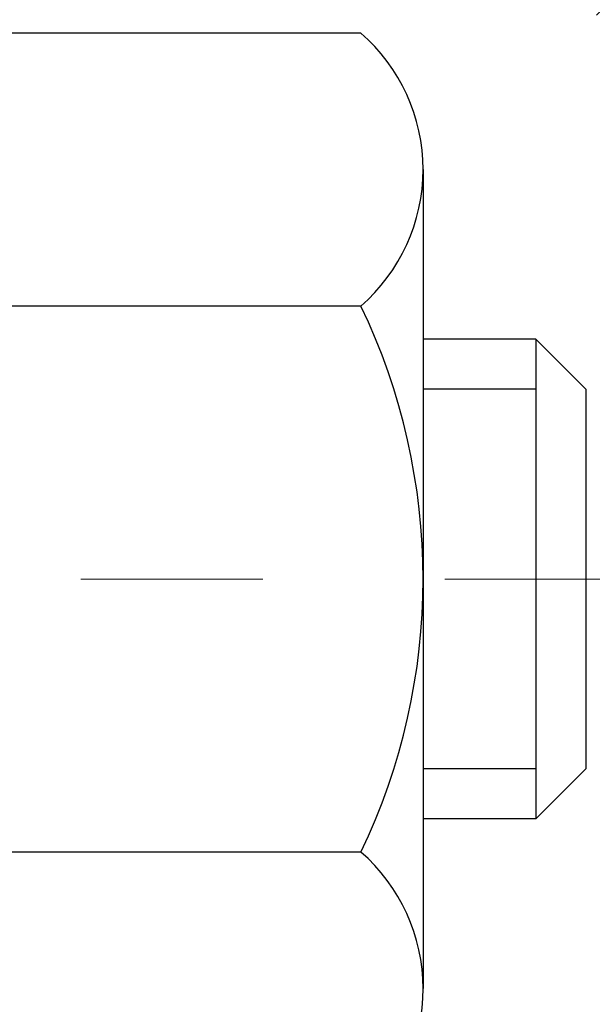
# Model space of a CAD drawing. Units: inches. Extents: x 4.2 to 39.5, y 1.4 to 30.
# Drawn here: x 22.4 to 22.7, y 18.7 to 19.2 of the extents above; entities that cross this region are included whole.
import ezdxf

# ---------------------------------------------------------------- set-up
doc = ezdxf.new("R2010")
doc.units = ezdxf.units.IN
doc.header["$MEASUREMENT"] = 0
doc.linetypes.add('CENTERX2', pattern=[4, 2.5, -0.5, 0.5, -0.5])
for name, color, linetype, lineweight in [('CENTERLINE - L', 1, 'CENTERX2', 18), ('CONCRETE - H', 130, 'Continuous', 9), ('DECK COAT - H', 20, 'Continuous', 20), ('DIMS', 50, 'Continuous', 25), ('MIG FOOT - H', 251, 'Continuous', 20), ('MIG RETAINER - H', 251, 'Continuous', 20), ('PVC SIDESHEET - H', 170, 'Continuous', 20), ('SCREW - L', 1, 'Continuous', 25)]:
    doc.layers.add(name, color=color, linetype=linetype, lineweight=lineweight)
doc.styles.add('ROMANS', font='romans', dxfattribs={"width": 0.9})
doc.styles.get("Standard").update_dxf_attribs({"font": 'arial.ttf'})
doc.dimstyles.get("Standard").update_dxf_attribs({"dimtxt": 0.18, "dimasz": 0.18, "dimexe": 0.18, "dimexo": 0.0625, "dimgap": 0.09, "dimtad": 0, "dimtih": 1, "dimtoh": 1, "dimdec": 4, "dimzin": 0, "dimdsep": 46, "dimtxsty": 'Standard', "dimcen": 0.09, "dimadec": 0, "dimazin": 0, "dimtfac": 1, "dimtdec": 4, "dimtofl": 0, "dimtmove": 0, "dimatfit": 3, "dimfxl": 1, "dimtolj": 1, "dimtzin": 0, "dimarcsym": 0})
pattern_1 = [(45, (-161.8773676286006, -122.8076223199946), (-0.003479849246914297, 0.003479849246914297), [])]

# ---------------------------------------------------------------- blocks, each defined once
blk = doc.blocks.new('*D10')
at = {"layer": 'DEFPOINTS', "color": 0, "transparency": 16777216}
for p in [(20.15881683731925, 20.67735501784598), (22.14681138466922, 17.1773513352943), (27.42219410772728, 17.1773513352943)]:
    blk.add_point(p, dxfattribs=at)
at = {"layer": 'DIMS', "color": 0, "lineweight": -2, "transparency": 16777216}
for p, q in [((20.35881683731925, 20.67735501784598), (27.62219410772728, 20.67735501784597)), ((27.42219410772728, 20.47735501784597), (27.42219410772728, 19.63862207497782)), ((27.42219410772728, 17.3773513352943), (27.42219410772728, 18.56243159878735)), ((22.34681138466922, 17.1773513352943), (27.62219410772728, 17.1773513352943))]:
    blk.add_line(p, q, dxfattribs=at)
at = {"layer": 'DIMS', "color": 0, "transparency": 16777216}
for points in [[(27.38886077439395, 20.47735501784597), (27.45552744106062, 20.47735501784597), (27.42219410772728, 20.67735501784597)], [(27.38886077439395, 17.3773513352943), (27.45552744106062, 17.3773513352943), (27.42219410772728, 17.1773513352943)]]:
    blk.add_solid(points, dxfattribs=at)
at = {"layer": 'DIMS', "color": 0, "transparency": 16777216, "insert": (27.42219410772728, 19.10052683688259), "char_height": 0.2, "attachment_point": 5, "style": 'ROMANS'}
blk.add_mtext('\\A1; 3 1/2 IN\\P [88.9mm]', dxfattribs=at)

msp = doc.modelspace()

# ---------------------------------------------------------------- hatches: boundary and pattern name
at = {"layer": 'CONCRETE - H'}
h = msp.add_hatch(dxfattribs=at)
h.set_pattern_fill('AR-CONC', color=256, scale=0.19)
h.set_pattern_definition([(49.99999999999999, (280.8275191163855, 347.6959589447334), (1.362794346941432, -0.1192290564669307), [0.1425, -1.5675]), (355, (280.8275191163855, 347.6959589447334), (-0.2636275338647, 1.429165054030022), [0.114, -1.254]), (100.45144446, (280.9410853102855, 347.6860231911334), (1.099166808781513, 1.309935982840396), [0.1211063647999998, -1.332170012799997]), (46.18420000000002, (280.8275191163855, 348.0759589447334), (2.027758528275987, -0.3144866335068454), [0.2137499999999996, -2.351249999999994]), (96.63563549, (280.9964989318855, 348.0497516614334), (1.775857696781034, 1.850825341471646), [0.1816596498, -1.998256144]), (351.1841639899999, (280.8275191163855, 348.0759589447334), (1.775857695604069, 1.850825340512981), [0.171, -1.8810000019]), (21, (281.0175191163855, 347.9809589447335), (1.134123399025077, -0.7649758922641438), [0.1425, -1.5675]), (326.0000000000001, (281.0175191163855, 347.9809589447335), (0.4622991306510053, 1.377785085589021), [0.114, -1.254]), (71.45144474, (281.1120293989855, 347.9172109541334), (1.596422515786945, 0.6128091903320723), [0.121106361, -1.3321700128]), (37.50000000000001, (280.8275191163855, 347.6959589447334), (0.02310372510285227, 0.6324983222794919), [0, -1.2388, 0, -1.273, 0, -1.25875]), (7.499999999999999, (280.8275191163855, 347.6959589447334), (0.4998321211400824, 0.7493822525764845), [0, -0.7258, 0, -1.2103, 0, -0.47975]), (327.5, (280.4038191163855, 347.6959589447334), (1.014262628727577, -0.04285425629532154), [0, -0.475, 0, -1.482, 0, -1.9665]), (317.5, (280.2138191163855, 347.6959589447334), (1.108053721750534, 0.1901994664314037), [0, -0.6175, 0, -0.9842, 0, -1.3965])])
edge = h.paths.add_edge_path()
edge.add_spline(control_points=[(28.17402827496088, 20.90894473489315), (28.54254217023706, 20.48234832959472), (27.0710386575, 20.15083208607096), (26.28001772252023, 19.71080669864566), (26.08562760061679, 17.69810033785465), (30.63609394641023, 16.42634968004277), (29.02002540199575, 16.19816214819239)], knot_values=[0, 0, 0, 0, 1.308495135487092, 2.291501550404718, 2.989102522405544, 6.777505633729426, 6.777505633729426, 6.777505633729426, 6.777505633729426], degree=3, periodic=0)
edge.add_line((29.02002540199587, 16.1981621481925), (28.52702605856652, 16.19816214819114))
edge.add_line((28.52702605856652, 16.19816214819114), (28.52702605856652, 16.32414615670425))
edge.add_line((28.52702605856652, 16.32414615670425), (28.52702605856652, 16.39501215670428))
edge.add_line((28.52702605856652, 16.39501215670428), (27.85734235856691, 16.39501215670422))
edge.add_arc((27.85734235856651, 16.43438215670452), 0.03937000000030366, 239.99999999999739, 270.00000000057906, ccw=False)
edge.add_line((27.83765735856636, 16.40028673655727), (27.70189645094879, 16.4786683331158))
edge.add_arc((27.64677845094897, 16.38320115670454), 0.1102359999996487, 59.99999999998402, 89.99999999998523)
edge.add_line((27.64677845094897, 16.49343715670418), (26.73882050991978, 16.49343715670407))
edge.add_arc((26.73882050991992, 16.53280715670426), 0.03937000000018998, 239.9999999997658, 269.9999999997518, ccw=False)
edge.add_line((26.71913550991971, 16.49871173655718), (26.03904832376119, 16.89135973937491))
edge.add_arc((25.97904838303393, 16.78743665669956), 0.1200000000001113, 60.00003267878048, 90.00000000009497)
edge.add_line((25.9790483830337, 16.90743665669968), (25.76760700047399, 16.90743665669991))
edge.add_arc((25.76760700047382, 16.94680665669976), 0.03936999999984891, 225.000000000234, 270.0000000002482, ccw=False)
edge.add_line((25.73976820649872, 16.91896786272444), (25.62330168236585, 17.03543438685703))
edge.add_arc((25.37359970805866, 16.78573241255047), 0.3531319186160983, 44.99999999993152, 76.09799910883834)
edge.add_arc((25.08431511497579, 15.61696263911032), 1.557170273114178, 76.09799910892572, 103.9020008910647)
edge.add_arc((24.79503052189258, 16.78573241254933), 0.35313191861711, 103.9020008910256, 134.9999999999087)
edge.add_line((24.5453285475854, 17.03543438685731), (24.42886202345281, 16.91896786272449))
edge.add_arc((24.40102322947783, 16.94680665669947), 0.03936999999952588, 269.9999999995864, 315, ccw=False)
edge.add_line((24.40102322947754, 16.90743665669991), (22.6901181269935, 16.90743665669985))
edge.add_arc((22.69011812699361, 16.94680665669993), 0.03937000000007629, 180.0000000000827, 269.9999999998346, ccw=False)
edge.add_line((22.65074812699353, 16.94680665669987), (22.65074812698836, 18.26259138072894))
edge.add_arc((22.69011812698872, 18.26259138072883), 0.03937000000036051, 107.30237723705889, 179.9999999998346, ccw=False)
edge.add_line((22.67840891861837, 18.30017982761567), (22.6956818597117, 18.30670582441051))
edge.add_line((22.6956818597117, 18.30670582441051), (22.71285845588622, 18.31342020447889))
edge.add_line((22.71285845588622, 18.31342020447889), (22.72984236222268, 18.32051135109439))
edge.add_line((22.72984236222268, 18.32051135109439), (22.74653723380229, 18.32816764753054))
edge.add_line((22.74653723380229, 18.32816764753054), (22.76284672570577, 18.33657747706068))
edge.add_line((22.76284672570577, 18.33657747706068), (22.7786856400306, 18.34589304878157))
edge.add_line((22.7786856400306, 18.34589304878157), (22.79402616934053, 18.35608032886123))
edge.add_line((22.79402616934053, 18.35608032886123), (22.80885892350656, 18.36704551582145))
edge.add_line((22.80885892350656, 18.36704551582145), (22.82317452092806, 18.3786947805065))
edge.add_line((22.82317452092806, 18.3786947805065), (22.83696357652283, 18.39093434498748))
edge.add_line((22.83696357652283, 18.39093434498748), (22.85021485570618, 18.40369764658474))
edge.add_line((22.85021485570618, 18.40369764658474), (22.86291223725888, 18.4169900294705))
edge.add_line((22.86291223725888, 18.4169900294705), (22.87504236485242, 18.43081810555439))
edge.add_line((22.87504236485242, 18.43081810555439), (22.8866051554422, 18.44514947473952))
edge.add_line((22.8866051554422, 18.44514947473952), (22.89760361652392, 18.4599426534048))
edge.add_line((22.89760361652392, 18.4599426534048), (22.9080407555933, 18.47515615792961))
edge.add_line((22.9080407555933, 18.47515615792961), (22.91791958014605, 18.49074850469308))
edge.add_line((22.91791958014605, 18.49074850469308), (22.92724309767877, 18.50667821007435))
edge.add_line((22.92724309767877, 18.50667821007435), (22.93601437932043, 18.52290383232819))
edge.add_line((22.93601437932043, 18.52290383232819), (22.94424162387563, 18.53938730408775))
edge.add_line((22.94424162387563, 18.53938730408775), (22.95194183958424, 18.55609635522544))
edge.add_line((22.95194183958424, 18.55609635522544), (22.95913290296889, 18.5729992870067))
edge.add_line((22.95913290296889, 18.5729992870067), (22.96583316718974, 18.59006588619921))
edge.add_line((22.96583316718974, 18.59006588619921), (22.97206554295084, 18.60728014373647))
edge.add_line((22.97206554295084, 18.60728014373647), (22.97785547305679, 18.6246339421725))
edge.add_line((22.97785547305679, 18.6246339421725), (22.98322842745651, 18.64211924865729))
edge.add_line((22.98322842745651, 18.64211924865729), (22.98820987609892, 18.65972803034081))
edge.add_line((22.98820987609892, 18.65972803034081), (22.99282528893295, 18.67745225437327))
edge.add_line((22.99282528893295, 18.67745225437327), (22.99710013590706, 18.69528388790466))
edge.add_line((22.99710013590706, 18.69528388790466), (23.00105988696973, 18.71321489808518))
edge.add_line((23.00105988696973, 18.71321489808518), (23.00473001207033, 18.73123725206504))
edge.add_line((23.00473001207033, 18.73123725206504), (23.00813598115732, 18.74934291699399))
edge.add_line((23.00813598115732, 18.74934291699399), (23.01130326417919, 18.76752386002224))
edge.add_line((23.01130326417919, 18.76752386002224), (23.0142573310853, 18.78577204830001))
edge.add_line((23.0142573310853, 18.78577204830001), (23.01702365182368, 18.8040794489775))
edge.add_line((23.01702365182368, 18.8040794489775), (23.01962769634369, 18.82243802920446))
edge.add_line((23.01962769634369, 18.82243802920446), (23.02171199364497, 18.83798361738011))
edge.add_line((23.02171199364497, 18.83798361738011), (23.0217297337143, 18.83798176344929))
edge.add_line((23.0217297337143, 18.83798176344929), (23.02445083652341, 18.85927659690763))
edge.add_line((23.02445083652341, 18.85927659690763), (23.02672087208006, 18.87774051868403))
edge.add_line((23.02672087208006, 18.87774051868403), (23.02893051121359, 18.89622348861096))
edge.add_line((23.02893051121359, 18.89622348861096), (23.03109837837226, 18.91465925898738))
edge.add_arc((22.97245091297916, 18.92158514000275), 0.05905499999894104, 353.2649378232264, 366.6781923656576)
edge.add_line((23.031105223872, 18.92845280616823), (23.02893051121359, 18.94694679139432))
edge.add_line((23.02893051121359, 18.94694679139432), (23.02672087208006, 18.9654297613208))
edge.add_line((23.02672087208006, 18.9654297613208), (23.02445083652341, 18.9838936830972))
edge.add_line((23.02445083652341, 18.9838936830972), (23.02209493459426, 19.00233052387373))
edge.add_line((23.02209493459426, 19.00233052387373), (23.01962769634369, 19.02073225080037))
edge.add_line((23.01962769634369, 19.02073225080037), (23.01702365182368, 19.03909083102733))
edge.add_line((23.01702365182368, 19.03909083102733), (23.0142573310853, 19.05739823170482))
edge.add_line((23.0142573310853, 19.05739823170482), (23.01130326417919, 19.07564641998258))
edge.add_line((23.01130326417919, 19.07564641998258), (23.00813598115732, 19.09382736301084))
edge.add_line((23.00813598115732, 19.09382736301084), (23.00473001207033, 19.11193302793979))
edge.add_line((23.00473001207033, 19.11193302793979), (23.00105988696973, 19.12995538191965))
edge.add_line((23.00105988696973, 19.12995538191965), (22.99710013590706, 19.14788639209994))
edge.add_line((22.99710013590706, 19.14788639209994), (22.99282528893295, 19.16571802563156))
edge.add_line((22.99282528893295, 19.16571802563156), (22.98820987609892, 19.18344224966402))
edge.add_line((22.98820987609892, 19.18344224966402), (22.98322842745651, 19.20105103134754))
edge.add_line((22.98322842745651, 19.20105103134754), (22.97785547305679, 19.21853633783233))
edge.add_line((22.97785547305679, 19.21853633783233), (22.97206554295084, 19.23589013626836))
edge.add_line((22.97206554295084, 19.23589013626836), (22.96583316718974, 19.25310439380562))
edge.add_line((22.96583316718974, 19.25310439380562), (22.95913290296889, 19.27017099299812))
edge.add_line((22.95913290296889, 19.27017099299812), (22.95194183958424, 19.28707392477938))
edge.add_line((22.95194183958424, 19.28707392477938), (22.94424162387563, 19.30378297591708))
edge.add_line((22.94424162387563, 19.30378297591708), (22.93601437932043, 19.32026644767664))
edge.add_line((22.93601437932043, 19.32026644767664), (22.92724309767877, 19.33649206993048))
edge.add_line((22.92724309767877, 19.33649206993048), (22.91791958014605, 19.35242177531197))
edge.add_line((22.91791958014605, 19.35242177531197), (22.9080407555933, 19.36801412207522))
edge.add_line((22.9080407555933, 19.36801412207522), (22.89760361652392, 19.38322762660002))
edge.add_line((22.89760361652392, 19.38322762660002), (22.8866051554422, 19.39802080526531))
edge.add_line((22.8866051554422, 19.39802080526531), (22.87504236485242, 19.41235217445044))
edge.add_line((22.87504236485242, 19.41235217445044), (22.86291223725888, 19.42618025053432))
edge.add_line((22.86291223725888, 19.42618025053432), (22.85021485570618, 19.43947263342009))
edge.add_line((22.85021485570618, 19.43947263342009), (22.83696357652238, 19.45223593501735))
edge.add_line((22.83696357652238, 19.45223593501735), (22.82317452092761, 19.46447549949833))
edge.add_line((22.82317452092761, 19.46447549949833), (22.80885892350656, 19.47612476418337))
edge.add_line((22.80885892350656, 19.47612476418337), (22.79402616934053, 19.4870899511436))
edge.add_line((22.79402616934053, 19.4870899511436), (22.7786856400306, 19.49727723122326))
edge.add_line((22.7786856400306, 19.49727723122326), (22.76303349146551, 19.50648295767358))
edge.add_line((22.76303349146551, 19.50648295767358), (22.76303970423973, 19.50649329545602))
edge.add_line((22.76303970423973, 19.50649329545602), (22.76284672570577, 19.50659280294415))
edge.add_line((22.76284672570577, 19.50659280294415), (22.76303349146551, 19.50648295767358))
edge.add_line((22.76303349146551, 19.50648295767358), (22.72574064010755, 19.44442929631393))
edge.add_line((22.72574064010755, 19.44442929631393), (22.70995596868519, 19.45235663881088))
edge.add_line((22.70995596868519, 19.45235663881088), (22.69261720662448, 19.46032401723503))
edge.add_line((22.69261720662448, 19.46032401723503), (22.67503572975269, 19.46791965401142))
edge.add_line((22.67503572975269, 19.46791965401142), (22.65733289547487, 19.4753294199642))
edge.add_arc((22.69011812698849, 19.58057724317499), 0.1102360000000528, 180.0000000000295, 252.6979232241653, ccw=False)
edge.add_line((22.57988212698851, 19.58057724317494), (22.57988212698851, 19.69446833701588))
edge.add_line((22.57988212698851, 19.69446833701588), (22.65074812698853, 19.69446833701588))
edge.add_line((22.65074812698853, 19.69446833701588), (22.65074812698853, 19.76981394813445))
edge.add_line((22.65074812698853, 19.76981394813445), (22.57988212698851, 19.76981394813445))
edge.add_line((22.57988212698851, 19.76981394813445), (22.55258723059492, 19.76981394813439))
edge.add_arc((22.59169312698882, 19.77436650425452), 0.03936999999995862, 122.90315213916529, 186.6402612609531, ccw=False)
edge.add_line((22.57030653035312, 19.80742116178315), (22.88552447080858, 20.01136939325617))
edge.add_arc((22.70783462698697, 20.21006174668415), 0.2665564328769809, 311.8061494065162, 360.0000000001588)
edge.add_line((22.9743910598639, 20.21006174668489), (22.9743910598639, 20.25927534903415))
edge.add_line((22.9743910598639, 20.25927534903415), (22.99326901674098, 20.25927534903438))
edge.add_line((22.99326901674098, 20.25927534903438), (23.06413476477277, 20.25927534903438))
edge.add_line((23.06413476477277, 20.25927534903438), (23.06413476477277, 20.20558147644395))
edge.add_line((23.06413476477277, 20.20558147644395), (23.26295366241069, 20.20558147644395))
edge.add_arc((23.26295366241069, 20.28432163392424), 0.07874015748029706, 270, 360)
edge.add_line((23.34169381989099, 20.28432163392424), (23.34169381989099, 20.90887904982512))
edge.add_line((23.34169381989099, 20.90887904982512), (24.40881246067951, 20.9088790498249))
edge.add_line((24.40881246067951, 20.9088790498249), (28.17402827496088, 20.90894473489315))
at = {"layer": 'DECK COAT - H'}
h = msp.add_hatch(dxfattribs=at)
h.set_pattern_fill('ANSI31', color=256, scale=0.03937, style=0)
h.set_pattern_definition(pattern_1)
h.paths.add_polyline_path([(22.75612409592608, 18.86356434005845), (22.75660777271091, 18.86714137586635), (22.75708719207964, 18.87072726077484), (22.75756263423986, 18.87432209864071), (22.75803437939962, 18.87792599332008), (22.75850270776559, 18.88153904866929), (22.75896789826524, 18.88516135564826), (22.75943018245093, 18.88879245808219), (22.7598898272166, 18.89243205692103), (22.76034712859777, 18.89608011244261), (22.76080238262998, 18.89973658492497), (22.76125588534873, 18.90340143464594), (22.76170793278865, 18.907074621884), (22.76215882098526, 18.91075610691653), (22.76260566117921, 18.91441973797416, 0.06075811873688682), (22.76260884597363, 18.92871923313917), (22.76215882098481, 18.93240897624467), (22.7617079327882, 18.93609046127742), (22.76125588534828, 18.93976364851526), (22.76080238262998, 18.94342849823645), (22.76034712859777, 18.94708497071881), (22.7598898272166, 18.95073302624039), (22.75943018245093, 18.95437262507901), (22.75879670258868, 18.95934841776714), (22.82969023007567, 18.96361856694282), (22.82996270442013, 18.96147396731406), (22.83064767650362, 18.95602095370553), (22.83132650713864, 18.95056242845087), (22.83200017069007, 18.94509848125038), (22.83266964152094, 18.939629201805), (22.83333589399612, 18.93415467981593), (22.83399990247958, 18.92867500498344, -0.0603675126623075), (22.83399707802468, 18.91446676959615), (22.83333589399612, 18.90901040334527), (22.83266964152094, 18.9035358813562), (22.83200017069007, 18.89806660191082), (22.83132650713864, 18.89260265471055), (22.83064767650362, 18.88714412945567), (22.82996270442058, 18.88169111584714), (22.82927060423239, 18.87624371195032), (22.82857039783207, 18.87080201548904), (22.82786114136556, 18.86536610497431), (22.82714189148496, 18.85993605861061), (22.82641170484143, 18.85451195460175), (22.82566963808753, 18.8490938711511), (22.82491474787443, 18.84368188646315), (22.82414609085376, 18.83827607874148), (22.82336272367851, 18.8328765261899), (22.82256370299896, 18.82748330701268), (22.8217480854681, 18.82209649941317), (22.82091492773711, 18.81671618159542), (22.82006328645761, 18.81134243176368), (22.81919221828215, 18.80597532812133), (22.81830077986191, 18.80061494887239), (22.81738802784898, 18.7952613722209), (22.81645301889498, 18.78991467637068), (22.81549518557026, 18.78457340406133), (22.8145139029883, 18.77923659102587), (22.81350808795091, 18.77390528275507), (22.81247665705936, 18.76858052558735), (22.81141852691675, 18.76326336586133), (22.81033261412435, 18.7579548499152), (22.80921783528387, 18.75265602408783), (22.80807310699797, 18.74736793471764), (22.80689734586835, 18.74209162814325), (22.8056894684963, 18.73682815070308), (22.8044483914849, 18.73157854873555), (22.80317303143497, 18.72634386857951), (22.80186230494914, 18.72112515657316), (22.80065156405257, 18.71645026151871), (22.73284756846701, 18.7372880229452), (22.73369326712086, 18.74061395826991), (22.73449472465867, 18.74383209085975), (22.73528354130971, 18.7470654422202), (22.73605994380418, 18.75031364921231), (22.73682415887183, 18.75357634869759), (22.73757641324377, 18.75685317753639), (22.73831693364932, 18.76014377259046), (22.73904594681957, 18.76344777072061), (22.7397636794843, 18.76676480878789), (22.7404703583737, 18.77009452365335), (22.74116621021844, 18.77343655217803), (22.74185146174827, 18.77679053122322), (22.74252633969385, 18.78015609764996), (22.7431910707854, 18.78353288831907), (22.74384588175312, 18.78692054009205), (22.74449099932721, 18.7903186898295), (22.74512665023789, 18.79372697439269), (22.74575306121537, 18.7971450306429), (22.7463704589903, 18.80057249544095), (22.74697868475809, 18.80400800686764), (22.74757760937914, 18.80745049799496), (22.74816751305465, 18.810900072664), (22.74874867599269, 18.81435683473112), (22.74932137840037, 18.81782088805264), (22.74988590048619, 18.82129233648491), (22.75044252245684, 18.82477128388471), (22.75099152451989, 18.82825783410792), (22.75153318688385, 18.83175209101157), (22.75206778975539, 18.83525415845154), (22.75259561334255, 18.83876414028462), (22.75311693785292, 18.84228214036714), (22.75363204349409, 18.84580826255544), (22.75414121047319, 18.84934261070587), (22.75464471899872, 18.85288528867498), (22.75514284927735, 18.8564364003191), (22.75563588151712, 18.85999604949482)])
h.paths.add_polyline_path([(22.65084339187101, 19.25885523097711), (22.64902021269776, 19.26041330510518), (22.64719349828087, 19.26192917375872), (22.64536420580575, 19.26340225476677), (22.64353329245918, 19.26483196595789), (22.64170174181467, 19.26621771707094), (22.63987116263328, 19.26755878783204), (22.63804308187704, 19.26885463383744), (22.63621884276139, 19.27010478850978), (22.63439978850178, 19.27130878527166), (22.63258754869125, 19.27246601038903), (22.63078655681224, 19.2735745235311), (22.62899634541677, 19.27463515264069), (22.62721485919914, 19.2756495722392), (22.62544004285368, 19.27661945684802), (22.62367102516131, 19.27754602909543), (22.62191158678374, 19.27842883478045), (22.62014399243284, 19.27927582393611), (22.61834597551737, 19.28009669604828), (22.61649526944788, 19.28090115060306), (22.6145697076316, 19.28169870128884), (22.6125556936648, 19.28249401731021), (22.61045283514053, 19.28328664043872), (22.60826178393094, 19.28407587139302), (22.60598319190817, 19.2848610108915), (22.60361771094298, 19.28564135965278), (22.60116636869165, 19.28641609977806), (22.5986322189768, 19.28718421928168), (22.59601617804114, 19.28794610445718), (22.59331870240189, 19.288702342493), (22.59054024857673, 19.28945352057847), (22.58768127308244, 19.29020022590201), (22.5847422324367, 19.29094304565272), (22.58172358315718, 19.29168256701949), (22.57862578176113, 19.29241937719096), (22.57544875787866, 19.29315449341809), (22.57219227432265, 19.29389025157614), (22.56885819203248, 19.29462846368185), (22.56544847289965, 19.2953708911343), (22.56196507881472, 19.29611929533278), (22.55840997166919, 19.29687543767634), (22.55478511335409, 19.29764107956428), (22.55316476635502, 19.29800559411454, -0.01216223081922574), (22.54323816229393, 19.30012161736588), (22.56355544423772, 19.36818709164024, 0.00498223423146265), (22.56624908591616, 19.36765321099845), (22.57113099051125, 19.36661899715157), (22.57654792717344, 19.36547000898006), (22.58191617090992, 19.36431412033583), (22.58723224089212, 19.3631437363533), (22.59249265629236, 19.36195126216601), (22.59769350313522, 19.36072890396301), (22.60283052734698, 19.35946930661746), (22.60790098028141, 19.35816640209234), (22.61290218923918, 19.35681417297631), (22.61783148152139, 19.35540660185823), (22.62268618442917, 19.35393767132675), (22.62746362526318, 19.35240136397099), (22.63216113132407, 19.35079166237959), (22.63677602991342, 19.34910254914164), (22.64130564833189, 19.34732800684581), (22.64574761016942, 19.34546184107055), (22.6501159555813, 19.3434902084309), (22.65442441699165, 19.3414057784157), (22.65867972455212, 19.33920653352263), (22.66288860841391, 19.3368904562494), (22.66705779872777, 19.33445552909368), (22.67119393689322, 19.33189978354151), (22.67529303086607, 19.32922719782344), (22.67934843325187, 19.32644346632399), (22.6833583392316, 19.32355166052887), (22.68732094398578, 19.32055485192448), (22.69123444269584, 19.31745611199697), (22.69509703008893, 19.31425851156494), (22.69890675257633, 19.31096501115346), (22.70266171080843, 19.30757903813376), (22.70636013557427, 19.30410429779929), (22.71000025766475, 19.30054449544352), (22.71358030786845, 19.2969033363597), (22.71709851697628, 19.2931845258415), (22.72055311577728, 19.28939176918218), (22.72394233506233, 19.28552877167497), (22.7272644056205, 19.28159923861356), (22.73051755824176, 19.27760687529142), (22.73370002371607, 19.27355538700179), (22.7368100328334, 19.26944847903813), (22.7398455099204, 19.26529005614655), (22.74280624947627, 19.26108233037665), (22.74569351789464, 19.25682628369302), (22.7485085834231, 19.25252289658145), (22.75125271430838, 19.24817314952723), (22.75392717879762, 19.24377802301567), (22.756533245138, 19.23933849753232), (22.75907218157622, 19.23485555356272), (22.76154525635988, 19.23033017159216), (22.7639537377357, 19.22576333210598), (22.76629889395085, 19.22115601558992), (22.76858199325247, 19.2165092025293), (22.77080430388727, 19.21182387340944), (22.77296709410288, 19.20710100871586), (22.77348326255591, 19.20593369204264), (22.70876408852504, 19.17707162053282), (22.70787399761352, 19.17905556709022), (22.70666759434638, 19.18168108341272), (22.70544356401555, 19.18428187041193), (22.70420170788961, 19.18685781929933), (22.70294200393104, 19.18940860628911), (22.70166462863412, 19.1919337388724), (22.70036938995267, 19.19443323568655), (22.69905608314806, 19.19690713182647), (22.69772450348259, 19.19935546238637), (22.69637444621762, 19.2017782624607), (22.69500570661498, 19.20417556714413), (22.69361807993695, 19.20654741153087), (22.69221136144492, 19.20889383071583), (22.6907853464007, 19.211214859793), (22.68933983006659, 19.21351053385727), (22.68787460770349, 19.21578088800286), (22.68638947457416, 19.21802595732445), (22.6848842259395, 19.22024577691648), (22.68335821102013, 19.22244088589989), (22.68180852065265, 19.22461441278322), (22.6802354341697, 19.22676594546713), (22.67863988354688, 19.22889433939688), (22.67702280075977, 19.2309984500175), (22.67538511778488, 19.23307713277448), (22.67372776659735, 19.23512924311283), (22.67205167917413, 19.23715363647782), (22.67035778749036, 19.2391491683147), (22.66864702352208, 19.24111469406873), (22.66692031924535, 19.24304906918494), (22.6651786066362, 19.24495114910881), (22.66342281767024, 19.24681978928513), (22.6616538843235, 19.24865384515963), (22.65987275757638, 19.25045215420867), (22.65808161240997, 19.25221252314234), (22.65628214607008, 19.25393359745701), (22.6544753157435, 19.25561479498194), (22.65266207861518, 19.25725553354571)])
h.paths.add_polyline_path([(22.38302981839647, 19.76981134971263), (22.45389581839649, 19.76981134971263), (22.45389581839649, 19.59948154813581), (22.38302981839647, 19.59948154813581)])
h = msp.add_hatch(dxfattribs=at)
h.set_pattern_fill('ANSI31', color=256, scale=0.03937, style=0)
h.set_pattern_definition(pattern_1)
h.paths.add_polyline_path([(22.57987981840128, 17.30641182067118), (22.6507458184013, 17.30641182067095), (22.65074581840085, 17.07019182067095), (22.57987981840083, 17.07019182067118)])
h.paths.add_polyline_path([(22.57987981840128, 17.77885182067119), (22.6507458184013, 17.77885182067096), (22.6507458184013, 17.54263182067096), (22.57987981840128, 17.54263182067118)])
h.paths.add_polyline_path([(22.57987981840174, 18.25129021407086), (22.65074581840176, 18.25129021407086), (22.6507458184013, 18.01507182067096), (22.57987981840128, 18.01507182067119)])
h.paths.add_polyline_path([(22.84977540420127, 18.5155738412386), (22.85982988368491, 18.53165483949508), (22.86922813675014, 18.54811911771865), (22.87799608769714, 18.56494107452497), (22.88615909333734, 18.58208934143975), (22.89374250376508, 18.5995324817204), (22.90077166907426, 18.6172390586248), (22.90313678844163, 18.62376599881643), (22.96876368861635, 18.59816396931431), (22.96583085859706, 18.59006328777716), (22.95913059437621, 18.57299668858489), (22.95193953099201, 18.5560937568034), (22.9442393152834, 18.53938470566593), (22.93601207072774, 18.52290123390637), (22.92724078908654, 18.50667561165253), (22.91791727155382, 18.49074590627104), (22.90803844700062, 18.47515355950757), (22.89760130793124, 18.45994005498299), (22.88660284684951, 18.4451468763177), (22.87504005626019, 18.43081550713257), (22.86290992866665, 18.41698743104869), (22.8502125471135, 18.40369504816292), (22.83696126793015, 18.39093174656566), (22.83148791954849, 18.38607344427053), (22.78464417687005, 18.4388454351574), (22.78886262705313, 18.44246923436615), (22.80251211336449, 18.4557759563306), (22.81541857888973, 18.46987633158185), (22.82759082377774, 18.48462852816144), (22.83903778398266, 18.49989166330327)])
h.paths.add_polyline_path([(22.96031383330623, 18.91501049471547, 0.05548686241699283), (22.96032242917258, 18.92807736833445), (22.95822407734144, 18.94692769934998), (22.95607647596384, 18.96577307103028), (22.95384299524753, 18.98460979482545), (22.95148700539934, 19.00343418218606), (22.94897187662704, 19.02224254456153), (22.94626097913792, 19.04103119340241), (22.94331768313972, 19.05979644015836), (22.94123662378283, 19.0719356924528), (23.01002288823869, 19.08298022613096), (23.01130095558696, 19.07564382156077), (23.01425502249262, 19.057395633283), (23.01702134323145, 19.03908823260551), (23.01962538775146, 19.02072965237856), (23.02209262600158, 19.00232792545192), (23.02444852793073, 18.98389108467538), (23.02671856348783, 18.96542716289876), (23.0289282026209, 18.94694419297227), (23.03110291527932, 18.92845020774551, -0.05859327961190841), (23.03109606978009, 18.91465666056613), (23.0289282026209, 18.89622089018892), (23.02671856348783, 18.87773792026244), (23.02444852793073, 18.85927399848581), (23.02209262600158, 18.84083715770928), (23.02170968505229, 18.8379810189583), (22.95217744290071, 18.8452475049555), (22.95384299524753, 18.85855528833552), (22.95607647596384, 18.87739201213092), (22.95822407734144, 18.89623738381122)])
h.paths.add_polyline_path([(22.80251211336449, 19.38738912683059), (22.78886262705313, 19.40069584879505), (22.77446131980682, 19.41306708551404), (22.75930008335112, 19.4243627469916), (22.74341761015771, 19.43456057530214), (22.72577033933416, 19.44447995749236), (22.76303118287328, 19.50648035925176), (22.77868333143837, 19.49727463280144), (22.7940238607483, 19.48708735272155), (22.80885661491388, 19.47612216576156), (22.82317221233538, 19.46447290107651), (22.83696126793015, 19.45223333659553), (22.8502125471135, 19.43947003499827), (22.86290992866665, 19.42617765211251), (22.87504005626019, 19.41234957602862), (22.88660284684951, 19.3980182068435), (22.89760130793124, 19.38322502817821), (22.90803844700062, 19.3680115236534), (22.91791727155382, 19.35241917688993), (22.92724078908654, 19.33648947150866), (22.93601207072774, 19.32026384925482), (22.93735362636684, 19.31757601199158), (22.87297600279121, 19.28785540962847), (22.86922813675014, 19.29504596544255), (22.85982988368491, 19.31151024366611), (22.84977540420127, 19.3275912419226), (22.83903778398266, 19.3432734198577), (22.82759082377774, 19.35853655499975), (22.81541857888973, 19.37328875157935)])
h.paths.add_polyline_path([(22.57987981839628, 19.76981134971263), (22.6507458183963, 19.76981134971263), (22.6507458183963, 19.69446573859407), (22.57987981839628, 19.69446573859407)])
h.paths.add_polyline_path([(22.38302981840283, 17.62813634269012), (22.45389581840149, 17.62813634269012), (22.45389581840104, 17.39191634269012), (22.38302981840238, 17.39191634269012)])
h.paths.add_polyline_path([(22.38302981840374, 18.10057634269013), (22.45389581840149, 18.10057634269013), (22.45389581840149, 17.86435634269012), (22.38302981840329, 17.86435634269012)])
h.paths.add_polyline_path([(22.55316476635502, 18.54515948904666), (22.55478511335409, 18.54552400359692), (22.56052313326822, 18.54673598707789), (22.56735741081533, 18.5482043256827), (22.57397176883146, 18.54966883637392), (22.58025106147338, 18.55112177160093), (22.58627336675804, 18.55259714121892), (22.59198838886945, 18.55408978690409), (22.59738085730564, 18.55560156691033), (22.60243335842856, 18.55713301733429), (22.60832938680264, 18.5590780587472), (22.61462617695483, 18.56145148589551), (22.62001115617417, 18.56379219851986), (22.64837884247058, 18.49889083670562), (22.64574761016942, 18.49770324209064), (22.64130564833189, 18.49583707631539), (22.63677602991342, 18.49406253401956), (22.63216113132407, 18.49237342078138), (22.62746362526318, 18.49076371919021), (22.62268618442917, 18.48922741183421), (22.61783148152139, 18.48775848130297), (22.61290218923918, 18.48635091018489), (22.60790098028141, 18.48499868106862), (22.60283052734698, 18.48369577654351), (22.59769350313522, 18.48243617919818), (22.59249265629236, 18.48121382099519), (22.58723224089212, 18.4800213468079), (22.58191617090992, 18.47885096282514), (22.57654792717389, 18.47769507418113), (22.57113099051125, 18.4765460860094), (22.56624908591616, 18.47551187216275, 0.2906124959815097), (22.45831028196093, 18.37468500426301), (22.38971457750844, 18.39247880337005, -0.2906124959815037)])
at = {"layer": 'MIG FOOT - H'}
h = msp.add_hatch(dxfattribs=at)
h.set_pattern_fill('ANSI31', color=256, scale=1.9685, style=0)
h.set_pattern_definition([(45, (-926.1101009162737, -446.6537902740538), (-0.1739924623457148, 0.1739924623457148), [])])
h.paths.add_polyline_path([(22.31081130638299, 19.66686164818245), (22.14681130638277, 19.66686164818223), (22.14681130638323, 19.10436164818223), (22.31081130638299, 19.10436164818223)])
edge = h.paths.add_edge_path()
edge.add_line((22.31081130638344, 18.72936164818223), (22.14681130638323, 18.72936164818223))
edge.add_line((22.14681130638323, 18.72936164818223), (22.14681130638323, 16.80249164818222))
edge.add_arc((22.50114130638335, 16.80249164818222), 0.3543300000001182, 180.0000000000092, 269.9999999999816)
edge.add_line((22.50114130638335, 16.44816164818233), (24.8655612753831, 16.44816164818233))
edge.add_line((24.86556127538356, 16.44816164818233), (24.8655612753831, 16.61216164818232))
edge.add_line((24.8655612753831, 16.61216164818232), (22.50114130638335, 16.61216164818232))
edge.add_arc((22.50114130638335, 16.80249164818222), 0.1903299999999604, 179.9999999999829, 270.0000000000342, ccw=False)
edge.add_line((22.31081130638344, 16.80249164818222), (22.31081130638344, 18.72936164818223))
h.paths.add_polyline_path([(25.83431130638323, 16.61216164818232), (25.30306433738301, 16.61216164818209), (25.30306433738346, 16.4481616481821), (25.83431130638323, 16.4481616481821)])
at = {"layer": 'MIG RETAINER - H'}
h = msp.add_hatch(dxfattribs=at)
h.set_pattern_fill('ANSI31', color=256, scale=0.47, style=0)
h.set_pattern_definition([(45, (-926.1101009162737, -417.3526465804981), (-0.04154252339470966, 0.04154252339470967), [])])
h.paths.add_polyline_path([(21.90881130638476, 17.99971164818223), (21.9088113063834, 18.69597855531649), (21.98310764066522, 18.7605633733767), (22.14681130638323, 18.7605633733767), (22.14681130638368, 17.99971164818223)])
edge = h.paths.add_edge_path()
edge.add_arc((22.68881130638178, 20.44871164818458), 0.07800000000003138, 270.000000000501, 360.0000000000418)
edge.add_line((22.76681130638175, 20.44871164818458), (22.7668113063813, 20.71171164818177))
edge.add_arc((22.78681130638174, 20.71171164818177), 0.02000000000020918, 90.00000000195422, 180.0000000006514, ccw=False)
edge.add_line((22.78681130638083, 20.73171164818198), (22.87381130638082, 20.7317116481838))
edge.add_arc((22.87381130638127, 20.70171164818382), 0.03000000000002956, 2.1719870346714742e-10, 90.0000000013028, ccw=False)
edge.add_line((22.90381130638147, 20.70171164818405), (22.90381130638193, 20.16671164817692))
edge.add_arc((22.74681130638223, 20.16671164817669), 0.1569999999999254, -90.00000000033191, 6.230038707144558e-11, ccw=False)
edge.add_line((22.74681130638132, 20.00971164817677), (22.58055099142379, 20.00971164817768))
edge.add_arc((22.58055099143471, 19.930971963146), 0.07873968503150763, 90.00000000777618, 177.4144840053407)
edge.add_arc((22.38700853236818, 19.93971164818183), 0.1149999999996634, 275.2124696742857, 357.41448399777784, ccw=False)
edge.add_arc((22.39563921769363, 19.84510450642822), 0.02000000000000517, 160.3257550186187, 275.2124696744299, ccw=False)
edge.add_arc((22.26559225126252, 19.8916021206164), 0.1181095275611714, 340.3257550185371, 642.6342225154141)
edge.add_arc((22.29580041142285, 19.75683673684555), 0.02000000000015042, -10.621520468789072, 102.63422251443592, ccw=False)
edge.add_arc((22.23781130638267, 19.76771164818317), 0.07899999999997757, 270.0000000008245, 349.3784795304081, ccw=False)
edge.add_line((22.23781130638358, 19.68871164818322), (22.16381130638214, 19.68871164818209))
edge.add_arc((22.1638113063826, 19.67171164818203), 0.01699999999999591, 90.00000000076633, 180)
edge.add_line((22.14681130638277, 19.67171164818203), (22.14681130638323, 19.07315992298752))
edge.add_line((22.14681130638323, 19.07315992298752), (21.98310764066522, 19.07315992298752))
edge.add_line((21.98310764066522, 19.07315992298752), (21.90881130638294, 19.13774474104773))
edge.add_line((21.9088113063834, 19.13774474104773), (21.90881130638158, 20.7017116481811))
edge.add_arc((21.93881130638133, 20.70171164818132), 0.02999999999985903, 90.00000000043423, 180.0000000002171, ccw=False)
edge.add_line((21.93881130638087, 20.7317116481813), (22.00381130638092, 20.73171164818198))
edge.add_arc((22.00381130638138, 20.71171164818177), 0.01999999999998181, 0, 90.00000000065143, ccw=False)
edge.add_line((22.02381130638136, 20.71171164818177), (22.02381130638182, 20.44871164818026))
edge.add_arc((22.10181130638179, 20.44871164818048), 0.07799999999997453, 180.0000000000835, 270.0000000004176)
edge.add_line((22.10181130638225, 20.37071164818051), (22.10581130638215, 20.37071164818051))
edge.add_arc((22.1058113063817, 20.44871164818048), 0.07799999999986085, 270.000000000334, 360.0000000001671)
edge.add_line((22.18381130638167, 20.44871164818071), (22.18381130638122, 20.71171164818131))
edge.add_arc((22.2038113063812, 20.71171164818131), 0.01999999999998181, 90.00000000032571, 180, ccw=False)
edge.add_line((22.2038113063812, 20.7317116481813), (22.34525795443764, 20.73171164818221))
edge.add_line((22.34525795443764, 20.73171164818221), (22.34525795443764, 20.40081644196491))
edge.add_line((22.34525795443764, 20.40081644196491), (22.36454351683537, 20.38148583506311))
edge.add_line((22.36454351683537, 20.38148583506311), (22.36454351683537, 20.30434358547789))
edge.add_line((22.36454351683537, 20.30434358547789), (22.422400204024, 20.26577246068494))
edge.add_line((22.422400204024, 20.26577246068494), (22.48025689121263, 20.30434358547789))
edge.add_line((22.48025689121263, 20.30434358547789), (22.48025689121263, 20.38148583506311))
edge.add_line((22.48025689121263, 20.38148583506311), (22.49954245360945, 20.40077139745924))
edge.add_line((22.49954245360945, 20.40077139745924), (22.49954245360945, 20.73171164818221))
edge.add_line((22.49954245360945, 20.73171164818221), (22.58681130638146, 20.73171164818243))
edge.add_arc((22.58681130638146, 20.71171164818245), 0.01999999999998181, 0, 90, ccw=False)
edge.add_line((22.60681130638145, 20.71171164818245), (22.6068113063819, 20.44871164818435))
edge.add_arc((22.68481130638187, 20.44871164818458), 0.07800000000008822, 180.000000000167, 270.000000000334)
edge.add_line((22.68481130638233, 20.37071164818438), (22.68881130638223, 20.37071164818438))
at = {"layer": 'PVC SIDESHEET - H'}
h = msp.add_hatch(dxfattribs=at)
h.set_pattern_fill('ANSI37', color=256, scale=0.59055, style=0)
h.set_pattern_definition([(45, (-166.933805863274, -144.4700578538584), (-0.05219773870371446, 0.05219773870371446), []), (135, (-166.933805863274, -144.4700578538584), (-0.05219773870371446, -0.05219773870371446), [])])
edge = h.paths.add_edge_path()
edge.add_arc((22.59169081839659, 18.34008595044359), 0.1102360000001283, 460.6398328217147, 539.9999999999261, ccw=False)
edge.add_line((22.57133743241261, 18.44842668781892), (22.5916552490938, 18.452772680881))
edge.add_line((22.5916552490938, 18.452772680881), (22.61179863168795, 18.45753514370265))
edge.add_line((22.61179863168795, 18.45753514370265), (22.63159314610797, 18.46313054604341))
edge.add_line((22.63159314610797, 18.46313054604341), (22.65086435826638, 18.46997535766284))
edge.add_line((22.65086435826638, 18.46997535766284), (22.66943933035586, 18.47847828441397))
edge.add_line((22.66943933035631, 18.4784782844142), (22.68719562860437, 18.48878597647579))
edge.add_line((22.68719562860392, 18.48878597647556), (22.70407230738815, 18.50072603389342))
edge.add_line((22.70407230738815, 18.50072603389365), (22.720012140894, 18.51410675535519))
edge.add_line((22.72001214089445, 18.51410675535519), (22.73495790330693, 18.52873643954761))
edge.add_line((22.73495790330693, 18.52873643954761), (22.74885236881104, 18.54442338515785))
edge.add_line((22.74885236881104, 18.54442338515762), (22.76163831159224, 18.56097589087288))
edge.add_line((22.76163831159224, 18.56097589087288), (22.77326964258631, 18.57821272663271))
edge.add_line((22.77326964258631, 18.57821272663271), (22.78378558418885, 18.59603287588332))
edge.add_line((22.78378558418885, 18.59603287588332), (22.79326480355471, 18.6143724097303))
edge.add_line((22.79326480355471, 18.6143724097303), (22.80178618130034, 18.63316759998654))
edge.add_line((22.80178618130034, 18.63316759998654), (22.80942859804358, 18.6523547184647))
edge.add_line((22.80942859804358, 18.65235471846447), (22.81627093440133, 18.67187003697698))
edge.add_line((22.81627093440133, 18.67187003697698), (22.8223920709905, 18.69164982733648))
edge.add_line((22.8223920709905, 18.69164982733648), (22.82787088842846, 18.71163036135565))
edge.add_line((22.82787088842801, 18.71163036135588), (22.83278626733167, 18.7317479108476))
edge.add_line((22.83278626733167, 18.7317479108476), (22.83721649250523, 18.75193997896211))
edge.add_line((22.83721649250523, 18.75193997896211), (22.84122615576084, 18.77217236748832))
edge.add_line((22.84122615576084, 18.77217236748832), (22.84486616186618, 18.79243916456128))
edge.add_line((22.84486616186618, 18.79243916456151), (22.84818682096542, 18.81273568719619))
edge.add_line((22.84818682096542, 18.81273568719596), (22.85123844320319, 18.83305725240709))
edge.add_line((22.85123844320319, 18.83305725240709), (22.85407133872363, 18.85339917720942))
edge.add_line((22.85407133872317, 18.85339917720942), (22.85673581767045, 18.8737567786179))
edge.add_line((22.85673581767045, 18.8737567786179), (22.85928219018874, 18.89412537364726))
edge.add_line((22.85928219018874, 18.89412537364726), (22.86176076642218, 18.91450027931248))
edge.add_arc((22.80313198009694, 18.9215825415806), 0.05905499999863137, 353.1121365470012, 366.8878634529987)
edge.add_line((22.86176076642263, 18.92866480384871), (22.85928219018919, 18.94903970951371))
edge.add_line((22.85928219018874, 18.94903970951371), (22.85673581767045, 18.96940830454307))
edge.add_line((22.85673581767045, 18.96940830454307), (22.85407133872317, 18.98976590595155))
edge.add_line((22.85407133872317, 18.98976590595155), (22.85123844320273, 19.01010783075387))
edge.add_line((22.85123844320319, 19.01010783075387), (22.84818682096542, 19.03042939596501))
edge.add_line((22.84818682096542, 19.03042939596501), (22.84486616186618, 19.05072591859969))
edge.add_line((22.84486616186618, 19.05072591859969), (22.84122615576084, 19.07099271567265))
edge.add_line((22.84122615576084, 19.07099271567265), (22.83721649250523, 19.09122510419886))
edge.add_line((22.83721649250523, 19.09122510419886), (22.83278626733167, 19.11141717231337))
edge.add_line((22.83278626733167, 19.1114171723136), (22.82787088842801, 19.13153472180532))
edge.add_line((22.82787088842801, 19.13153472180532), (22.82239207099005, 19.15151525582448))
edge.add_line((22.8223920709905, 19.15151525582448), (22.81627093440133, 19.17129504618399))
edge.add_line((22.81627093440133, 19.17129504618422), (22.80942859804358, 19.19081036469672))
edge.add_line((22.80942859804358, 19.19081036469672), (22.80178618130034, 19.20999748317488))
edge.add_line((22.80178618130034, 19.20999748317465), (22.79326480355471, 19.2287926734309))
edge.add_line((22.79326480355471, 19.2287926734309), (22.78378558418885, 19.24713220727788))
edge.add_line((22.78378558418885, 19.24713220727788), (22.77326964258631, 19.26495235652826))
edge.add_line((22.77326964258631, 19.26495235652826), (22.76163831159224, 19.28218919228809))
edge.add_line((22.76163831159224, 19.28218919228809), (22.74885236881104, 19.29874169800335))
edge.add_line((22.74885236881104, 19.29874169800335), (22.73495790330648, 19.31442864361359))
edge.add_line((22.73495790330693, 19.31442864361359), (22.72001214089445, 19.329058327806))
edge.add_line((22.72001214089445, 19.329058327806), (22.7040723073886, 19.34243904926755))
edge.add_line((22.70407230738815, 19.34243904926755), (22.68719562860392, 19.35437910668541))
edge.add_line((22.68719562860392, 19.35437910668541), (22.66943933035586, 19.36468679874699))
edge.add_line((22.66943933035631, 19.36468679874699), (22.65086435826683, 19.37318972549813))
edge.add_line((22.65086435826638, 19.37318972549813), (22.63159314610797, 19.38003453711779))
edge.add_line((22.63159314610797, 19.38003453711779), (22.61179863168795, 19.38562993945855))
edge.add_line((22.61179863168795, 19.38562993945855), (22.5916552490938, 19.39039240228019))
edge.add_line((22.5916552490938, 19.39039240228019), (22.57133743241261, 19.39473839534228))
edge.add_arc((22.59169081839659, 19.50307913271738), 0.110235999999999, 179.9999999999852, 259.360167178347, ccw=False)
edge.add_line((22.4814548183966, 19.50307913271738), (22.4814548183966, 19.70049210951559))
edge.add_line((22.4814548183966, 19.70049210951559), (22.4814548183966, 19.77436390583259))
edge.add_arc((22.59169081839613, 19.77436390583305), 0.110235999999901, 122.90315213944501, 180.0000000002955, ccw=False)
edge.add_line((22.53180834781583, 19.86691694691306), (22.77775537136662, 20.02604640641241))
edge.add_arc((22.70783231839491, 20.2100591482624), 0.1968500000001499, 290.8063042784199, 360.0000000000992)
edge.add_line((22.90468231839517, 20.21005914826262), (22.90468231839381, 20.70808964826254))
edge.add_arc((22.88106031839365, 20.70808964826254), 0.02362199999998893, 360.0000000002068, 450.0000000002069)
edge.add_line((22.88106031839365, 20.7317116482627), (22.50113981863009, 20.73171164826179))
edge.add_line((22.50113981863009, 20.73171164826156), (22.50113981863009, 20.7907667638078))
edge.add_line((22.50113981862964, 20.7907667638078), (22.52574592418736, 20.81045164825398))
edge.add_line((22.52574592418736, 20.81045164825375), (22.86415275126987, 20.81045164825466))
edge.add_arc((22.86415275127032, 20.70021564825468), 0.1102359999999862, 360.0000000001625, 450.00000000014774, ccw=False)
edge.add_line((22.97438875127031, 20.70021564825513), (22.97438875127168, 20.21005914826308))
edge.add_arc((22.70783231839491, 20.21005914826217), 0.2665564328767118, 311.8061494065087, 360.0000000001344, ccw=False)
edge.add_line((22.88552216221646, 20.01136679483441), (22.57030422176089, 19.80741856336133))
edge.add_arc((22.59169081839659, 19.77436390583282), 0.039369999999998, 482.9031521392246, 540.0000000000828)
edge.add_line((22.55232081839617, 19.77436390583259), (22.55232081839617, 19.70049210951536))
edge.add_line((22.55232081839662, 19.70049210951559), (22.55232081839662, 19.51803400855668))
edge.add_arc((22.61137581839725, 19.51803400855713), 0.05905500000076813, 180.0000000005515, 253.6672662414483)
edge.add_line((22.59476866590862, 19.46136218565264), (22.61805179292182, 19.45443258346925))
edge.add_line((22.61805179292182, 19.45443258346925), (22.64110939289353, 19.44717241912165))
edge.add_line((22.64110939289307, 19.44717241912165), (22.66378517308235, 19.43935260936357))
edge.add_line((22.66378517308235, 19.4393526093638), (22.68592284074779, 19.43074407094944))
edge.add_line((22.68592284074779, 19.43074407094944), (22.70736610314847, 19.42111772063252))
edge.add_line((22.70736610314847, 19.42111772063252), (22.72795866754345, 19.410244475167))
edge.add_line((22.72795866754345, 19.410244475167), (22.74754424119132, 19.39789525130707))
edge.add_line((22.74754424119132, 19.39789525130707), (22.76596656274918, 19.38384105376483))
edge.add_line((22.76596656274918, 19.38384105376483), (22.78311164454894, 19.3679713135791))
edge.add_line((22.78311164454894, 19.36797131357932), (22.79899130396174, 19.35052789455901))
edge.add_line((22.7989913039622, 19.35052789455901), (22.81364065533703, 19.33181792513617))
edge.add_line((22.81364065533703, 19.33181792513617), (22.8270948130224, 19.31214853374284))
edge.add_line((22.8270948130224, 19.31214853374261), (22.83938921058402, 19.29182477355855))
edge.add_line((22.83938921058402, 19.29182477355855), (22.85057489102459, 19.27105021959913))
edge.add_line((22.85057489102459, 19.27105021959913), (22.86072524850337, 19.24988314027585))
edge.add_line((22.86072524850337, 19.24988314027585), (22.86991470735697, 19.22836860845448))
edge.add_line((22.86991470735697, 19.22836860845471), (22.87821261507938, 19.20653703406467))
edge.add_line((22.87821261507938, 19.20653703406445), (22.88568605856321, 19.18441229796733))
edge.add_line((22.88568605856321, 19.18441229796733), (22.89240211435239, 19.16201825113624))
edge.add_line((22.89240211435239, 19.16201825113624), (22.89842785899131, 19.1393787445438))
edge.add_line((22.89842785899131, 19.1393787445438), (22.90383036902389, 19.11651762916288))
edge.add_line((22.90383036902344, 19.11651762916288), (22.90867672099316, 19.09345875596635))
edge.add_line((22.90867672099361, 19.09345875596635), (22.9130339914453, 19.07022597592707))
edge.add_line((22.9130339914453, 19.07022597592707), (22.91696925692244, 19.04684314001768))
edge.add_line((22.91696925692244, 19.04684314001791), (22.92054959396941, 19.0233340992115))
edge.add_line((22.92054959396941, 19.0233340992115), (22.92384207913014, 18.99972270448072))
edge.add_line((22.92384207913014, 18.9997227044805), (22.92691378894855, 18.97603280679821))
edge.add_line((22.92691378894855, 18.97603280679821), (22.92983179996904, 18.95228825713705))
edge.add_line((22.92983179996858, 18.95228825713705), (22.93266318873461, 18.92851290647011))
edge.add_arc((22.87401625302832, 18.9215825415806), 0.05905500000235072, 353.26055727237843, 366.7394427276489, ccw=False)
edge.add_line((22.93266318873506, 18.91465217669086), (22.92983179996904, 18.89087682602392))
edge.add_line((22.92983179996858, 18.89087682602392), (22.9269137889481, 18.86713227636299))
edge.add_line((22.92691378894855, 18.86713227636276), (22.92384207913014, 18.84344237868047))
edge.add_line((22.92384207913014, 18.84344237868047), (22.92054959396941, 18.81983098394969))
edge.add_line((22.92054959396941, 18.81983098394969), (22.91696925692244, 18.79632194314329))
edge.add_line((22.91696925692244, 18.79632194314329), (22.9130339914453, 18.7729391072339))
edge.add_line((22.9130339914453, 18.7729391072339), (22.90867672099361, 18.74970632719462))
edge.add_line((22.90867672099361, 18.74970632719462), (22.90383036902344, 18.72664745399809))
edge.add_line((22.90383036902344, 18.72664745399809), (22.89842785899086, 18.70378633861717))
edge.add_line((22.89842785899131, 18.70378633861717), (22.89240211435239, 18.68114683202473))
edge.add_line((22.89240211435239, 18.68114683202473), (22.88568605856321, 18.65875278519363))
edge.add_line((22.88568605856321, 18.65875278519363), (22.87821261507938, 18.63662804909652))
edge.add_line((22.87821261507938, 18.63662804909652), (22.86991470735697, 18.61479647470649))
edge.add_line((22.86991470735697, 18.61479647470649), (22.86072524850337, 18.59328194288512))
edge.add_line((22.86072524850337, 18.59328194288512), (22.85057489102459, 18.57211486356207))
edge.add_line((22.85057489102459, 18.57211486356184), (22.83938921058402, 18.55134030960242))
edge.add_line((22.83938921058402, 18.55134030960242), (22.8270948130224, 18.53101654941836))
edge.add_line((22.8270948130224, 18.53101654941836), (22.81364065533703, 18.51134715802502))
edge.add_line((22.81364065533703, 18.51134715802502), (22.7989913039622, 18.49263718860218))
edge.add_line((22.7989913039622, 18.49263718860218), (22.78311164454939, 18.47519376958187))
edge.add_line((22.78311164454894, 18.47519376958187), (22.76596656274918, 18.45932402939614))
edge.add_line((22.76596656274918, 18.45932402939614), (22.74754424119132, 18.4452698318539))
edge.add_line((22.74754424119132, 18.4452698318539), (22.72795866754345, 18.43292060799397))
edge.add_line((22.72795866754345, 18.43292060799397), (22.70736610314847, 18.42204736252868))
edge.add_line((22.70736610314847, 18.42204736252868), (22.68592284074779, 18.41242101221176))
edge.add_line((22.68592284074779, 18.41242101221176), (22.66378517308235, 18.40381247379739))
edge.add_line((22.66378517308235, 18.40381247379739), (22.64110939289307, 18.39599266403932))
edge.add_line((22.64110939289307, 18.39599266403932), (22.61805179292136, 18.38873249969172))
edge.add_line((22.61805179292182, 18.38873249969172), (22.59476866590862, 18.38180289750833))
edge.add_arc((22.61137581839634, 18.32513107460452), 0.05905500000009328, 466.3327337577946, 539.9999999998622)
edge.add_line((22.55232081839571, 18.32513107460475), (22.48145481839569, 18.32513107460475))

# ---------------------------------------------------------------- linework, layer by layer
at = {"layer": 'CENTERLINE - L', "ltscale": 0.03}
msp.add_line((23.09723043084099, 18.91686164818223), (21.85980783185718, 18.91686164818223), dxfattribs=at)
at = {"layer": 'SCREW - L'}
for p, q in [((22.55110162666173, 19.21657721584686), (22.31081130638299, 19.21657721584686)), ((22.58522894809798, 19.14164908180167), (22.58522894809798, 18.69208027752914)), ((22.55110162666173, 19.06672094775625), (22.31081130638299, 19.06672094775625)), ((22.64716204374676, 19.04858514768851), (22.58522894809798, 19.04858514768851)), ((22.64716204374676, 19.04858514768851), (22.67460380791803, 19.02114338351701)), ((22.64716204374676, 19.04858514768851), (22.64716204374676, 18.7851442116423)), ((22.64716204374676, 19.02114338351701), (22.58522894809798, 19.02114338351701)), ((22.67460380791803, 19.02114338351701), (22.67460380791803, 18.8125859758138)), ((22.64716204374676, 18.8125859758138), (22.58522894809798, 18.8125859758138)), ((22.67460380791803, 18.8125859758138), (22.64716204374676, 18.7851442116423)), ((22.64716204374676, 18.7851442116423), (22.58522894809798, 18.7851442116423)), ((22.55110162666173, 18.76700841157479), (22.31081130638299, 18.76700841157456))]:
    msp.add_line(p, q, dxfattribs=at)
for centre, radius, start, end in [((22.48591117197824, 19.14164908180167), 0.09931777611984201, 311.0245651776275, 48.97543482237248), ((22.2391488257725, 18.9168646796654), 0.3460801223251866, 334.3412444721872, 25.65875552781291), ((22.48591117197779, 18.69208027752914), 0.09931777611989402, 311.0245651776275, 48.97543482237248)]:
    msp.add_arc(centre, radius, start, end, dxfattribs=at)

# ---------------------------------------------------------------- dimensions: what is measured, and where the dimension line sits
at = {"layer": 'DIMS'}
dim = msp.add_linear_dim(base=(27.42219410772728, 17.1773513352943), p1=(20.15881683731925, 20.67735501784598), p2=(22.14681138466922, 17.1773513352943), angle=90, text=' <>\\P[]', dimstyle='Standard', override={"dimtxt": 0.2, "dimasz": 0.2, "dimexe": 0.2, "dimexo": 0.2, "dimgap": 0.2, "dimlunit": 5, "dimpost": ' IN', "dimtxsty": 'ROMANS', "dimfrac": 2}, dxfattribs=at)
dim.commit()
dim.dimension.update_dxf_attribs({"geometry": '*D10', "text_midpoint": (27.42219410772728, 19.10052683688259), "dimtype": 160})

doc.saveas('drawing.dxf')
